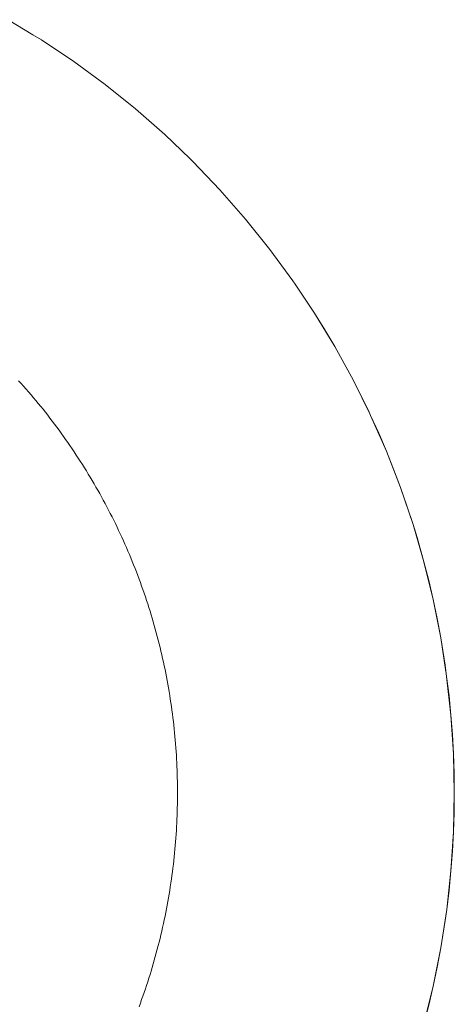
# Model space of a CAD drawing. Units: millimetres. Extents: x -3320 to 1080, y -3020 to 4180.
# Drawn here: x -1942 to -1926, y 572 to 608 of the extents above; entities that cross this region are included whole.
import ezdxf

# ---------------------------------------------------------------- set-up
doc = ezdxf.new("R2010")
doc.units = ezdxf.units.MM
for name, color, linetype, lineweight in [('EF-A Material-Steel-Flange', 7, 'Continuous', 5), ('EF-A Material-Timber Log- Top beam', 7, 'Continuous', 5), ('None', 7, 'Continuous', 5)]:
    doc.layers.add(name, color=color, linetype=linetype, lineweight=lineweight)

# ---------------------------------------------------------------- blocks, each defined once
blk = doc.blocks.new('Group')
at = {"layer": 'EF-A Material-Steel-Flange', "color": 7, "linetype": 'Continuous', "lineweight": 5, "transparency": 33554687, "flags": 128}
blk.add_lwpolyline([(-821.699, 14.774), (-821.609, 14.674), (-821.519, 14.573), (-821.43, 14.472), (-821.341, 14.37), (-821.254, 14.267), (-821.166, 14.164), (-821.08, 14.061), (-820.994, 13.957), (-820.908, 13.852), (-820.824, 13.747), (-820.74, 13.641), (-820.656, 13.535), (-820.574, 13.428), (-820.492, 13.321), (-820.41, 13.214), (-820.329, 13.105), (-820.249, 12.997), (-820.17, 12.888), (-820.091, 12.778), (-820.013, 12.668), (-819.936, 12.557), (-819.859, 12.446), (-819.783, 12.335), (-819.708, 12.223), (-819.633, 12.11), (-819.559, 11.997), (-819.486, 11.884), (-819.413, 11.77), (-819.341, 11.656), (-819.27, 11.541), (-819.2, 11.426), (-819.13, 11.31), (-819.061, 11.194), (-818.993, 11.078), (-818.925, 10.961), (-818.858, 10.844), (-818.792, 10.726), (-818.726, 10.608), (-818.662, 10.49), (-818.598, 10.371), (-818.534, 10.251), (-818.472, 10.132), (-818.41, 10.012), (-818.349, 9.891), (-818.289, 9.771), (-818.229, 9.65), (-818.17, 9.528), (-818.112, 9.406), (-818.055, 9.284), (-817.998, 9.161), (-817.942, 9.039), (-817.887, 8.915), (-817.833, 8.792), (-817.779, 8.668), (-817.727, 8.544), (-817.675, 8.419), (-817.623, 8.294), (-817.573, 8.169), (-817.523, 8.044), (-817.474, 7.918), (-817.426, 7.792), (-817.379, 7.665), (-817.332, 7.539), (-817.286, 7.412), (-817.241, 7.284), (-817.197, 7.157), (-817.153, 7.029), (-817.11, 6.901), (-817.068, 6.773), (-817.027, 6.644), (-816.987, 6.515), (-816.947, 6.386), (-816.909, 6.257), (-816.871, 6.127), (-816.833, 5.998), (-816.797, 5.868), (-816.761, 5.737), (-816.727, 5.607), (-816.693, 5.476), (-816.659, 5.346), (-816.627, 5.215), (-816.595, 5.083), (-816.565, 4.952), (-816.535, 4.82), (-816.505, 4.688), (-816.477, 4.556), (-816.449, 4.424), (-816.423, 4.292), (-816.397, 4.16), (-816.372, 4.027), (-816.347, 3.894), (-816.324, 3.761), (-816.301, 3.628), (-816.279, 3.495), (-816.258, 3.362), (-816.238, 3.228), (-816.219, 3.094), (-816.2, 2.961), (-816.182, 2.827), (-816.165, 2.693), (-816.149, 2.559), (-816.134, 2.425), (-816.12, 2.291), (-816.106, 2.156), (-816.093, 2.022), (-816.081, 1.888), (-816.07, 1.753), (-816.06, 1.618), (-816.05, 1.484), (-816.041, 1.349), (-816.034, 1.214), (-816.026, 1.08), (-816.02, 0.945), (-816.015, 0.81), (-816.01, 0.675), (-816.007, 0.54), (-816.004, 0.405), (-816.002, 0.27), (-816, 0.135), (-816, 0), (-816, -0.135), (-816.002, -0.27), (-816.004, -0.405), (-816.007, -0.54), (-816.01, -0.675), (-816.015, -0.81), (-816.02, -0.945), (-816.026, -1.079), (-816.034, -1.214), (-816.041, -1.349), (-816.05, -1.484), (-816.06, -1.618), (-816.07, -1.753), (-816.081, -1.888), (-816.093, -2.022), (-816.106, -2.156), (-816.12, -2.291), (-816.134, -2.425), (-816.149, -2.559), (-816.165, -2.693), (-816.182, -2.827), (-816.2, -2.961), (-816.219, -3.094), (-816.238, -3.228), (-816.258, -3.362), (-816.279, -3.495), (-816.301, -3.628), (-816.324, -3.761), (-816.347, -3.894), (-816.372, -4.027), (-816.397, -4.159), (-816.423, -4.292), (-816.449, -4.424), (-816.477, -4.556), (-816.505, -4.688), (-816.535, -4.82), (-816.565, -4.952), (-816.595, -5.083), (-816.627, -5.215), (-816.659, -5.346), (-816.693, -5.476), (-816.727, -5.607), (-816.761, -5.737), (-816.797, -5.868), (-816.833, -5.998), (-816.871, -6.127), (-816.909, -6.257), (-816.947, -6.386), (-816.987, -6.515), (-817.027, -6.644), (-817.068, -6.773), (-817.11, -6.901), (-817.153, -7.029), (-817.197, -7.157), (-817.241, -7.284), (-817.286, -7.412), (-817.332, -7.539), (-817.379, -7.665)], dxfattribs=at)
at = {"layer": 'EF-A Material-Timber Log- Top beam', "color": 7, "linetype": 'Continuous', "lineweight": 5, "transparency": 33554687}
for p, q in [((-808.509, 12.246), (-808.249, 11.598)), ((-808.003, 10.945), (-807.772, 10.286)), ((-807.554, 9.623), (-807.41, 9.151)), ((-807.164, 8.282), (-806.991, 7.607)), ((-806.56, 5.557), (-806.403, 4.58)), ((-806.264, 3.483), (-806.352, 4.176)), ((-806.195, 2.789), (-806.142, 2.093)), ((-806.081, -0.698), (-806.073, 0)), ((-806.347, -4.177), (-806.263, -3.483)), ((-806.56, -5.557), (-806.403, -4.58))]:
    blk.add_line(p, q, dxfattribs=at)
at = {"layer": 'EF-A Material-Timber Log- Top beam', "color": 7, "linetype": 'Continuous', "lineweight": 5, "transparency": 33554687, "flags": 128}
for points in [[(-806.832, 6.926), (-807.164, 8.282), (-807.554, 9.623), (-808.003, 10.945), (-808.509, 12.246), (-809.074, 13.523), (-809.157, 13.705), (-809.689, 14.776), (-810.018, 15.392), (-810.361, 16), (-810.717, 16.602), (-811.085, 17.194), (-811.779, 18.233), (-811.861, 18.354), (-812.686, 19.48), (-813.56, 20.569), (-814.481, 21.619), (-815.446, 22.627), (-815.549, 22.726), (-816.455, 23.593), (-817.504, 24.513), (-818.593, 25.387), (-819.719, 26.213), (-820.88, 26.989), (-821.189, 27.176), (-822.073, 27.713)], [(-811.085, 17.194), (-810.361, 16), (-811.085, 17.194), (-810.717, 16.602)], [(-810.018, 15.392), (-810.361, 16), (-809.689, 14.776)], [(-809.157, 13.705), (-809.689, 14.776), (-809.104, 13.59)], [(-806.142, -2.092), (-806.195, -2.789), (-806.104, -1.396), (-806.073, 0), (-806.104, 1.396), (-806.195, 2.789), (-806.352, 4.176), (-806.403, 4.58), (-806.56, 5.557), (-806.688, 6.244), (-806.832, 6.926), (-806.991, 7.607), (-807.164, 8.282), (-807.41, 9.151), (-807.554, 9.623), (-807.772, 10.286), (-808.003, 10.945), (-808.249, 11.598), (-808.509, 12.246), (-808.783, 12.888), (-809.074, 13.523), (-808.783, 12.888)], [(-806.688, 6.244), (-806.832, 6.926), (-806.56, 5.557), (-806.373, 4.343)], [(-806.264, 3.483), (-806.352, 4.176), (-806.264, 3.483), (-806.195, 2.789), (-806.142, 2.093), (-806.104, 1.396), (-806.081, 0.698), (-806.073, 0), (-806.081, -0.698), (-806.104, -1.396), (-806.142, -2.092), (-806.195, -2.789), (-806.263, -3.483), (-806.347, -4.177), (-806.403, -4.58), (-806.56, -5.557), (-806.688, -6.244), (-806.832, -6.926), (-806.991, -7.607), (-807.164, -8.282), (-807.41, -9.151), (-807.56, -9.621), (-807.41, -9.151)], [(-806.104, -1.396), (-806.073, 0), (-806.104, 1.396)], [(-806.688, -6.244), (-806.832, -6.926), (-806.56, -5.557), (-806.347, -4.177), (-806.195, -2.789)], [(-807.164, -8.282), (-806.832, -6.926)]]:
    blk.add_lwpolyline(points, dxfattribs=at)

msp = doc.modelspace()

# ---------------------------------------------------------------- block references
at = {"layer": 'None', "color": 7, "transparency": 33554687}
msp.add_blockref('Group', (-1120, 580), dxfattribs=at)

doc.saveas('drawing.dxf')
